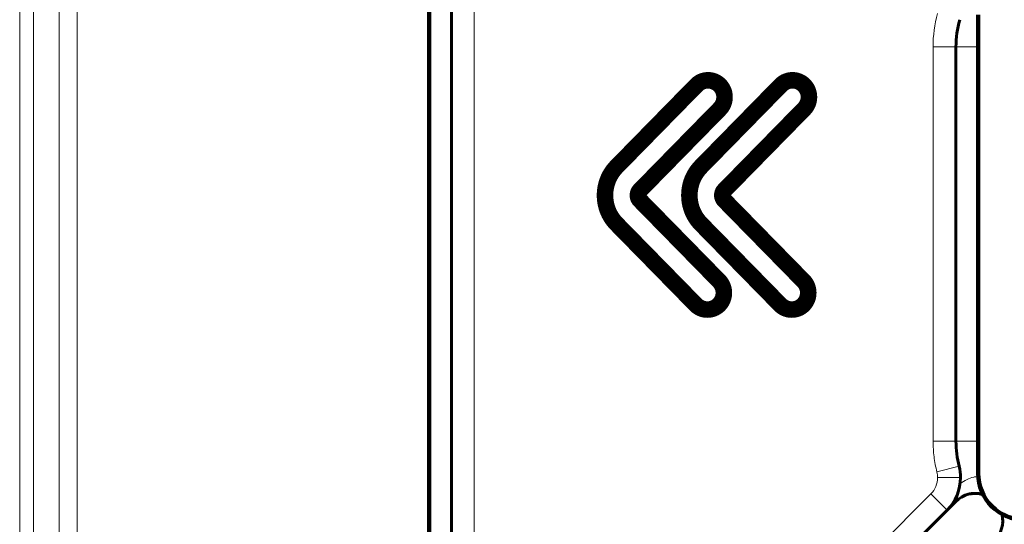
# Model space of a CAD drawing. Units: millimetres. Extents: x 0 to 804, y 0 to 420.
# Drawn here: x 489 to 499, y 195 to 201 of the extents above; entities that cross this region are included whole.
import ezdxf

# ---------------------------------------------------------------- set-up
doc = ezdxf.new("R2010")
doc.units = ezdxf.units.MM
for name, pattern in [('K5LT32768', [0]), ('K5LT_BASIC', [0]), ('K5LT_THIN', [0])]:
    doc.linetypes.add(name, pattern=pattern)
doc.layers.add('Системный слой', color=7, linetype='Continuous')

msp = doc.modelspace()

# ---------------------------------------------------------------- linework, layer by layer
at = {"layer": 'Системный слой', "linetype": 'K5LT_THIN', "lineweight": 18}
for p, q in [((488.6989997739585, 178.5438698589162), (488.6989997739585, 205.804755859806)), ((488.8504469609287, 205.804755859806), (488.8504469609287, 178.5438698589162)), ((489.1277470381488, 178.5438698589162), (489.1277470381487, 205.804755859806)), ((489.3240724748383, 205.804755859806), (489.3240724748383, 178.5438698589162)), ((493.6537009503655, 202.8940057703113), (493.6537009503655, 193.4578670490391)), ((498.9037009503655, 200.3243128593612), (498.6537009503655, 200.3243128593612)), ((498.6537009503655, 196.0243128593612), (498.6537009503655, 200.3243128593612)), ((499.137808678405, 200.3243128593612), (498.9037009503655, 200.3243128593612)), ((498.9037009503655, 196.0243128593612), (498.6537009503655, 196.0243128593612)), ((499.137808678405, 196.0243128593612), (498.9037009503655, 196.0243128593612)), ((498.6957807149258, 195.6898810161893), (498.9379881659332, 195.7518128389989)), ((499.137808678405, 195.6743128593611), (499.1537009503645, 195.6743128593611)), ((498.9535732639185, 195.6279491933797), (498.7035732639185, 195.6279491933797)), ((494.9921470440185, 191.8129695828864), (498.6303499592151, 195.451172498083)), ((498.8071266545118, 195.2743958027864), (498.6303499592151, 195.451172498083))]:
    msp.add_line(p, q, dxfattribs=at)
at = {"layer": 'Системный слой', "linetype": 'K5LT_BASIC', "lineweight": 60}
for p, q in [((493.1537009503645, 202.8743128593611), (493.1537009503645, 193.4743128593611)), ((493.169593222324, 193.4743128593611), (493.169593222324, 202.8743128593611)), ((493.4037009503655, 193.4578670490391), (493.4037009503655, 202.8940057703113)), ((499.137808678405, 200.6743128593611), (499.137808678405, 195.6743128593611)), ((499.1537009503645, 195.6743128593611), (499.1537009503645, 200.6743128593611)), ((498.9037009503655, 200.3243128593612), (498.9037009503655, 196.0243128593612)), ((498.9010097569074, 195.3682789051821), (498.8071266545118, 195.2743958027864)), ((498.8071266545118, 195.2743958027864), (495.1533438166186, 191.6206129648933))]:
    msp.add_line(p, q, dxfattribs=at)
at = {"layer": 'Системный слой', "linetype": 'K5LT32768', "const_width": 0.18}
for points in [[(495.0786706642006, 198.706401759168), (495.0788313613764, 198.7186352101759), (495.0793121634047, 198.7308120109607), (495.0801111360365, 198.7429271523138), (495.0812263450226, 198.7549756250263), (495.0826558561145, 198.7669524198891), (495.0843977350628, 198.7788525276935), (495.0864500476187, 198.7906709392306), (495.0888108595329, 198.8024026452915), (495.0914782365569, 198.8140426366673), (495.0944502444418, 198.8255859041491), (495.097724948938, 198.8370274385281), (495.101300415797, 198.8483622305953), (495.1051747107697, 198.859585271142), (495.1093458996072, 198.8706915509591), (495.1138120480604, 198.8816760608378), (495.1185712218802, 198.8925337915693), (495.1236214868183, 198.9032597339447), (495.1289609086249, 198.913848878755), (495.1345875530513, 198.9242962167914), (495.1404994858491, 198.934596738845), (495.1466947727685, 198.9447454357069), (495.1531714795608, 198.9547372981683), (495.1599276719769, 198.9645673170203), (495.1669614157682, 198.9742304830539), (495.1742707766854, 198.9837217870603), (495.1818538204799, 198.9930362198307), (495.1897086129022, 199.0021687721561), (495.1978332197039, 199.0111144348276), (495.2055890835053, 199.0192205533828), (495.2090976467553, 199.022800530581), (495.2183788345338, 199.0322706293805), (495.2330013588323, 199.0471907832558), (495.252533931641, 199.0671209256814), (495.276545264951, 199.0916209901316), (495.304604070753, 199.1202509100812), (495.3362790610378, 199.1525706190044), (495.3711389477961, 199.1881400503758), (495.4087524430186, 199.2265191376699), (495.4486882586962, 199.2672678143611), (495.4905151068195, 199.3099460139241), (495.5338016993798, 199.3541136698332), (495.5781167483672, 199.3993307155631), (495.6230289657727, 199.4451570845879), (495.6681070635874, 199.4911527103824), (495.7129197538019, 199.5368775264211), (495.7570357484067, 199.5818914661783), (495.8000237593927, 199.6257544631287), (495.8414524987511, 199.6680264507467), (495.8808906784722, 199.7082673625067), (495.9179070105471, 199.7460371318833), (495.9520702069659, 199.7808956923509), (495.9829489797203, 199.8124029773841), (496.0101120408004, 199.8401189204573), (496.0331281021976, 199.8636034550451), (496.051565875902, 199.8824165146218), (496.0649940739046, 199.896118032662), (496.0729814081964, 199.9042679426402), (496.0762929511628, 199.9076382257895), (496.0837624302227, 199.9147290455631), (496.0915189278746, 199.9213063241364), (496.0995407954071, 199.9273700615046), (496.1078063841078, 199.9329202576631), (496.1162940452652, 199.9379569126074), (496.1249821301682, 199.9424800263328), (496.1338489901048, 199.9464895988346), (496.142872976363, 199.9499856301082), (496.1520324402317, 199.9529681201492), (496.161305732999, 199.9554370689527), (496.1706712059533, 199.9573924765143), (496.1801072103832, 199.9588343428293), (496.1895920975767, 199.959762667893), (496.1991042188221, 199.960177451701), (496.208621925408, 199.9600786942485), (496.2181235686224, 199.9594663955308), (496.2275874997546, 199.9583405555436), (496.2369920700916, 199.956701174282), (496.2463156309224, 199.9545482517414), (496.2555365335359, 199.9518817879175), (496.2646331292195, 199.9487017828053), (496.2735837692619, 199.9450082364004), (496.2823668049519, 199.9408011486981), (496.2909605875774, 199.9360805196938), (496.2993434684264, 199.9308463493828), (496.3074937987882, 199.9250986377607), (496.3153899299501, 199.9188373848226), (496.3230102132013, 199.9120625905641), (496.3303351931338, 199.9047890216375), (496.3372387866252, 199.8971764404192), (496.3436395974607, 199.8892704179092), (496.3495376256352, 199.881093024386), (496.3549328711449, 199.8726663301287), (496.3598253339848, 199.8640124054157), (496.3642150141504, 199.855153320526), (496.3681019116375, 199.8461111457383), (496.3714860264415, 199.8369079513312), (496.3743673585575, 199.8275658075835), (496.3767459079814, 199.8181067847741), (496.3786216747087, 199.8085529531816), (496.3799946587344, 199.7989263830847), (496.3808648600547, 199.7892491447624), (496.3812322786644, 199.7795433084931), (496.3810969145594, 199.7698309445558), (496.3804587677349, 199.7601341232292), (496.3793178381865, 199.7504749147919), (496.3776741259096, 199.7408753895228), (496.3755276309001, 199.7313576177006), (496.3728783531532, 199.7219436696041), (496.3697262926638, 199.7126556155119), (496.3660714494282, 199.7035155257029), (496.3619138234418, 199.6945454704559), (496.3572534146998, 199.6857675200494), (496.3520902231978, 199.6772037447624), (496.3464242489313, 199.6688762148734), (496.3402554918956, 199.6608070006613), (496.3335839520862, 199.6530181724048), (496.3283775486734, 199.6475026431159), (496.3234991223618, 199.6425243479275), (496.3129482519033, 199.6317574849514), (496.2971561757113, 199.6156421207131), (496.2765541321988, 199.5946183217383), (496.2515733597786, 199.5691261545521), (496.2226450968643, 199.5396056856804), (496.1902005818686, 199.5064969816485), (496.1546710532047, 199.470240108982), (496.1164877492855, 199.4312751342065), (496.0760819085244, 199.3900421238472), (496.0338847693345, 199.34698114443), (495.9903275701286, 199.3025322624801), (495.9458415493198, 199.2571355445231), (495.9008579453213, 199.2112310570846), (495.8558079965462, 199.16525886669), (495.8111229414078, 199.1196590398649), (495.7672340183186, 199.0748716431348), (495.7245724656924, 199.0313367430252), (495.6835695219416, 198.9894944060615), (495.6446564254801, 198.9497846987694), (495.6082644147203, 198.9126476876743), (495.5748247280753, 198.8785234393017), (495.5447686039587, 198.8478520201771), (495.5185272807829, 198.8210734968261), (495.4965319969618, 198.7986279357741), (495.4792139909077, 198.7809554035468), (495.4670045010342, 198.7684959666695), (495.4603347657542, 198.7616896916678), (495.4584133248096, 198.7597221191631), (495.456523816567, 198.7576801102846), (495.4547466168599, 198.7556193426118), (495.453078402747, 198.7535433622684), (495.4515158512878, 198.7514557153779), (495.4500556395411, 198.7493599480639), (495.4486944445663, 198.7472596064499), (495.4474289434222, 198.7451582366595), (495.4462558131682, 198.7430593848162), (495.4451717308634, 198.7409665970435), (495.4441733735667, 198.7388834194652), (495.4432574183377, 198.7368133982046), (495.4424205422348, 198.7347600793853), (495.4416594223177, 198.7327270091309), (495.440970735645, 198.730717733565), (495.4403511592762, 198.7287357988111), (495.4397973702709, 198.7267847509928), (495.4393060456867, 198.7248681362335), (495.4388738625843, 198.722989500657), (495.4384974980221, 198.7211523903867), (495.4381736290591, 198.7193603515461), (495.4378989327546, 198.7176169302589), (495.4376700861679, 198.7159256726486), (495.4374837663578, 198.7142901248386), (495.4373366503839, 198.7127138329528), (495.4372254153049, 198.7112003431145), (495.4371467381795, 198.7097532014472), (495.4370972960679, 198.7083759540747), (495.4370737660283, 198.7070721471204), (495.4370729339997, 198.7058241132142), (495.4370946083865, 198.7045190661307), (495.4371419392214, 198.7031435658278), (495.4372182494465, 198.7017009352461), (495.4373268620038, 198.7001944973258), (495.4374710998356, 198.6986275750075), (495.4376542858839, 198.6970034912316), (495.4378797430912, 198.6953255689385), (495.4381507943991, 198.6935971310688), (495.4384707627501, 198.6918215005628), (495.438842971086, 198.6900020003609), (495.4392707423493, 198.6881419534037), (495.4397573994817, 198.6862446826315), (495.4403062654255, 198.6843135109847), (495.4409206631231, 198.682351761404), (495.4416039155163, 198.6803627568297), (495.4423593455474, 198.6783498202022), (495.4431902761582, 198.6763162744619), (495.4441000302912, 198.6742654425494), (495.4450919308883, 198.672200647405), (495.4461693008917, 198.6701252119692), (495.4473354632435, 198.6680424591824), (495.4485937408859, 198.6659557119851), (495.4499474567607, 198.6638682933178), (495.4513999338106, 198.6617835261208), (495.4529544949773, 198.6597047333346), (495.4546144632033, 198.6576352378997), (495.4563831614299, 198.6555783627565), (495.4582639126, 198.6535374308454), (495.4600561327998, 198.6516982176854), (495.4662303073925, 198.645398024917), (495.4779312622736, 198.6334582473456), (495.4947313299521, 198.6163152813824), (495.516202842936, 198.5944055234387), (495.5419181337352, 198.568165369926), (495.5714495348574, 198.5380312172555), (495.6043693788124, 198.5044394618388), (495.6402499981085, 198.467826500087), (495.6786637252545, 198.4286287284116), (495.719182892759, 198.3872825432239), (495.7613798331312, 198.3442243409353), (495.8048268788797, 198.2998905179572), (495.8490963625131, 198.2547174707008), (495.8937606165407, 198.2091415955776), (495.9383919734709, 198.1635992889989), (495.9825627658123, 198.118526947376), (496.0258453260744, 198.0743609671204), (496.067811986765, 198.0315377446433), (496.108035080394, 197.9904936763562), (496.1460869394695, 197.9516651586704), (496.1815398965003, 197.9154885879972), (496.2139662839958, 197.8824003607481), (496.2429384344636, 197.8528368733342), (496.2680286804136, 197.8272345221671), (496.2888093543544, 197.8060297036582), (496.3048527887939, 197.7896588142185), (496.3157313162422, 197.7785582502597), (496.3210172692076, 197.7731644081931), (496.3258311808299, 197.7680726481106), (496.3325126793351, 197.7603085389932), (496.3386935468911, 197.7522640972237), (496.3443737834938, 197.7439611451001), (496.3495533891388, 197.7354215049205), (496.3542323638211, 197.726666998983), (496.3584107075368, 197.7177194495856), (496.3620884202811, 197.7086006790265), (496.3652655020494, 197.6993325096036), (496.3679419528372, 197.689936763615), (496.3701177726406, 197.6804352633588), (496.3717929614543, 197.670849831133), (496.3729675192742, 197.6612022892359), (496.3736414460955, 197.6515144599653), (496.3738147419141, 197.6418081656194), (496.3734874067254, 197.6321052284962), (496.3726594405248, 197.6224274708938), (496.3713308433078, 197.6127967151103), (496.3695016150698, 197.6032347834437), (496.3671717558062, 197.593763498192), (496.3643412655134, 197.5844046816536), (496.3610101441858, 197.5751801561262), (496.3571783918193, 197.566111743908), (496.3528460084094, 197.557221267297), (496.3480129939518, 197.5485305485914), (496.3426793484418, 197.5400614100892), (496.3368450718748, 197.5318356740885), (496.3305101642464, 197.5238751628873), (496.3236746255523, 197.5162016987836), (496.316363156496, 197.5088903549676), (496.3087356210409, 197.5020855745536), (496.300832090688, 197.4957936181062), (496.292674263745, 197.49001448563), (496.2842838385196, 197.4847481771297), (496.27568251332, 197.4799946926097), (496.2668919864536, 197.4757540320749), (496.2579339562284, 197.4720261955297), (496.2488301209519, 197.4688111829786), (496.2396021789322, 197.4661089944266), (496.2302718284768, 197.463919629878), (496.2208607678938, 197.4622430893375), (496.2113906954908, 197.4610793728097), (496.2018833095755, 197.4604284802992), (496.1923603084557, 197.4602904118106), (496.1828433904396, 197.4606651673486), (496.1733542538346, 197.4615527469178), (496.1639145969485, 197.4629531505226), (496.1545461180893, 197.4648663781679), (496.1452705155647, 197.4672924298581), (496.136109487682, 197.4702313055979), (496.1270847327495, 197.4736830053919), (496.1182179490752, 197.4776475292448), (496.1095308349662, 197.4821248771609), (496.101045088731, 197.4871150491452), (496.092782408677, 197.4926180452021), (496.0847644931119, 197.4986338653363), (496.0770130403434, 197.5051625095522), (496.0695497486801, 197.5122039778547), (496.0660733145814, 197.5157357936455), (496.0585857704998, 197.52337616247), (496.0456701386279, 197.5365554092334), (496.0277540864568, 197.5548371375245), (496.0052652814776, 197.5777849509319), (495.9786313911816, 197.6049624530442), (495.9482800830599, 197.6359332474499), (495.9146390246042, 197.6702609377379), (495.878135883305, 197.7075091274967), (495.8391983266541, 197.747241420315), (495.7982540221423, 197.7890214197814), (495.7557306372612, 197.8324127294846), (495.7120558395014, 197.8769789530132), (495.6676572963547, 197.9222836939558), (495.6229626753121, 197.9678905559011), (495.5783996438646, 198.0133631424378), (495.5343958695038, 198.0582650571544), (495.4913790197207, 198.1021599036397), (495.4497767620063, 198.1446112854822), (495.4100167638524, 198.1851828062707), (495.3725266927493, 198.2234380695935), (495.3377342161892, 198.2589406790398), (495.3060670016622, 198.2912542381977), (495.2779527166607, 198.3199423506562), (495.2538190286755, 198.3445686200039), (495.2340936051972, 198.3646966498292), (495.2192041137175, 198.3798900437209), (495.2095782217278, 198.3897124052678), (495.2056435967189, 198.3937273380583), (495.2019961042677, 198.3974793733338), (495.1978332248013, 198.4018711252495), (495.1937373153669, 198.4063115233389), (495.1897086177455, 198.4107999166531), (495.1857473737184, 198.4153356542433), (495.1818538250667, 198.4199180851602), (495.1780282135716, 198.4245465584551), (495.1742707810147, 198.4292204231789), (495.1705817691768, 198.4339390283828), (495.1669614198395, 198.4387017231177), (495.1634099747838, 198.4435078564347), (495.159927675791, 198.4483567773847), (495.156514764642, 198.4532478350189), (495.1531714831187, 198.4581803783882), (495.149898073002, 198.4631537565437), (495.1466947760728, 198.4681673185365), (495.1435618341127, 198.4732204134176), (495.1404994889027, 198.4783123902379), (495.1375079822244, 198.4834425980486), (495.1345875558588, 198.4886103859007), (495.131738451587, 198.4938151028452), (495.1289609111905, 198.4990560979332), (495.1262551764501, 198.5043327202156), (495.1236214891476, 198.5096443187436), (495.1210600910637, 198.514990242568), (495.11857122398, 198.5203698407402), (495.1161551296775, 198.5257824623109), (495.1138120499375, 198.5312274563312), (495.1115422265415, 198.5367041718523), (495.1093459012701, 198.5422119579251), (495.1072233159052, 198.5477501636006), (495.1051747122275, 198.55331813793), (495.1032003320187, 198.5589152299642), (495.1013004170596, 198.5645407887543), (495.0994752091318, 198.5701941633513), (495.0977249500162, 198.5758747028061), (495.0960498814941, 198.58158175617), (495.0944502453468, 198.5873146724939), (495.0929262833557, 198.5930728008288), (495.0914782373017, 198.5988554902259), (495.0901063489661, 198.604662089736), (495.0888108601304, 198.6104919484103), (495.0875920125756, 198.6163444152997), (495.0864500480828, 198.6222188394554), (495.0853852084335, 198.6281145699284), (495.0843977354089, 198.6340309557696), (495.08348787079, 198.6399673460301), (495.0826558563585, 198.6459230897611), (495.0819019338951, 198.6518975360134), (495.0812263451813, 198.6578900338382), (495.080629331998, 198.6638999322865), (495.0801111361268, 198.6699265804091), (495.0796719993489, 198.6759693272574), (495.0793121634456, 198.6820275218822), (495.0790318701976, 198.6881005133347), (495.0788313613866, 198.6941876506657), (495.0787108787939, 198.7002882829265)], [(495.9983706642005, 198.706401759168), (495.9985324000339, 198.7186352101759), (495.9990161692457, 198.7308120109607), (495.9998198144048, 198.7429271523138), (496.0009411780799, 198.7549756250263), (496.002378102839, 198.7669524198891), (496.0041284312505, 198.7788525276935), (496.0061900058832, 198.7906709392306), (496.0085606693053, 198.8024026452915), (496.0112382640854, 198.8140426366673), (496.014220632792, 198.8255859041491), (496.0175056179932, 198.8370274385281), (496.0210910622578, 198.8483622305953), (496.0249748081541, 198.859585271142), (496.0291546982506, 198.8706915509591), (496.0336285751156, 198.8816760608378), (496.0383942813179, 198.8925337915693), (496.0434496594261, 198.9032597339447), (496.0487925520077, 198.913848878755), (496.0544208016319, 198.9242962167914), (496.0603322508674, 198.934596738845), (496.066524742282, 198.9447454357069), (496.0729961184444, 198.9547372981683), (496.0797442219229, 198.9645673170203), (496.0867668952861, 198.9742304830539), (496.0940619811028, 198.9837217870603), (496.101627321941, 198.9930362198307), (496.1094607603691, 199.0021687721561), (496.1175601389558, 199.0111144348276), (496.1252890813871, 199.0192205533828), (496.1287972411686, 199.022800530581), (496.1380773616532, 199.0322706293805), (496.1526982044286, 199.0471907832558), (496.1722285310811, 199.0671209256814), (496.1962371031987, 199.0916209901316), (496.2242926823668, 199.1202509100812), (496.2559640301733, 199.1525706190044), (496.290819908205, 199.1881400503758), (496.3284290780487, 199.2265191376699), (496.3683603012911, 199.2672678143611), (496.4101823395195, 199.3099460139241), (496.4534639543203, 199.3541136698332), (496.4977739072812, 199.3993307155631), (496.5426809599884, 199.4451570845879), (496.5877538740291, 199.4911527103824), (496.6325614109903, 199.5368775264211), (496.6766723324587, 199.5818914661783), (496.7196554000211, 199.6257544631287), (496.761079375265, 199.6680264507467), (496.8005130197768, 199.7082673625067), (496.8375250951436, 199.7460371318833), (496.8716843629524, 199.7808956923509), (496.9025595847897, 199.8124029773841), (496.929719522243, 199.8401189204573), (496.9527329368987, 199.8636034550451), (496.9711685903441, 199.8824165146218), (496.9845952441657, 199.896118032662), (496.9925816599506, 199.9042679426402), (496.9958992663827, 199.9076382257895), (497.0034065654592, 199.9147290455631), (497.0111955172068, 199.9213063241364), (497.0192447952891, 199.9273700615046), (497.027533073369, 199.9329202576631), (497.0360390251097, 199.9379569126074), (497.0447413241749, 199.9424800263328), (497.0536186442272, 199.9464895988346), (497.0626496589302, 199.9499856301082), (497.0718130419472, 199.9529681201492), (497.0810874669414, 199.9554370689527), (497.0904516075759, 199.9573924765143), (497.0998841375141, 199.9588343428293), (497.109363730419, 199.959762667893), (497.1188690599541, 199.960177451701), (497.1283787997826, 199.9600786942485), (497.1378716235673, 199.9594663955308), (497.1473262049725, 199.9583405555436), (497.1567212176604, 199.956701174282), (497.1660353352943, 199.9545482517414), (497.1752472315385, 199.9518817879175), (497.1843355800549, 199.9487017828053), (497.1932790545076, 199.9450082364004), (497.2020563285596, 199.9408011486981), (497.2106460758743, 199.9360805196938), (497.2190269701142, 199.9308463493828), (497.2271776849435, 199.9250986377607), (497.2350768940247, 199.9188373848226), (497.2427032710217, 199.9120625905641), (497.2500423166529, 199.9047890216375), (497.2569754547667, 199.8971764404192), (497.2634036585158, 199.8892704179092), (497.269326927895, 199.881093024386), (497.2747452629005, 199.8726663301287), (497.2796586635271, 199.8640124054157), (497.2840671297707, 199.855153320526), (497.2879706616266, 199.8461111457383), (497.2913692590901, 199.8369079513312), (497.2942629221568, 199.8275658075835), (497.2966516508221, 199.8181067847741), (497.2985354450816, 199.8085529531816), (497.2999143049307, 199.7989263830847), (497.3007882303649, 199.7892491447624), (497.3011572213796, 199.7795433084931), (497.3010212779703, 199.7698309445558), (497.3003804001322, 199.7601341232292), (497.2992345878611, 199.7504749147919), (497.2975838411522, 199.7408753895228), (497.2954281600013, 199.7313576177006), (497.2927675444039, 199.7219436696041), (497.2896019943547, 199.7126556155119), (497.28593150985, 199.7035155257029), (497.281756090885, 199.6945454704559), (497.2770757374552, 199.6857675200494), (497.2718904495558, 199.6772037447624), (497.2662002271826, 199.6688762148734), (497.2600050703307, 199.6608070006613), (497.2533049789957, 199.6530181724048), (497.2480775149623, 199.6475026431159), (497.2431985275897, 199.6425243479275), (497.2326464436901, 199.6317574849514), (497.2168525512733, 199.6156421207131), (497.196248138348, 199.5946183217383), (497.1712644929235, 199.5691261545521), (497.1423329030094, 199.5396056856804), (497.1098846566146, 199.5064969816485), (497.0743510417484, 199.470240108982), (497.0361633464202, 199.4312751342065), (496.9957528586386, 199.3900421238472), (496.9535508664138, 199.34698114443), (496.9099886577541, 199.3025322624801), (496.8654975206694, 199.2571355445231), (496.8205087431683, 199.2112310570846), (496.7754536132607, 199.16525886669), (496.7307634189552, 199.1196590398649), (496.6868694482616, 199.0748716431348), (496.6442029891888, 199.0313367430252), (496.6031953297457, 198.9894944060615), (496.5642777579425, 198.9497846987694), (496.5278815617876, 198.9126476876743), (496.4944380292903, 198.8785234393017), (496.46437844846, 198.8478520201771), (496.4381341073058, 198.8210734968261), (496.4161362938373, 198.7986279357741), (496.3988162960632, 198.7809554035468), (496.3866054019931, 198.7684959666695), (496.3799348996358, 198.7616896916678), (496.3780289132092, 198.7597221191631), (496.3761765603497, 198.7576801102846), (496.3744318387281, 198.7556193426118), (496.3727916733843, 198.7535433622684), (496.3712529893585, 198.7514557153779), (496.3698127116899, 198.7493599480639), (496.3684677654187, 198.7472596064499), (496.3672150755846, 198.7451582366595), (496.3660515672274, 198.7430593848162), (496.3649741653866, 198.7409665970435), (496.3639797951026, 198.7388834194652), (496.3630653814147, 198.7368133982046), (496.3622278493629, 198.7347600793853), (496.361464123987, 198.7327270091309), (496.3607711303265, 198.730717733565), (496.3601457934216, 198.7287357988111), (496.3595850383123, 198.7267847509928), (496.3590857900373, 198.7248681362335), (496.3586449736375, 198.722989500657), (496.3582595141526, 198.7211523903867), (496.3579263366215, 198.7193603515461), (496.357642366085, 198.7176169302589), (496.3574045275824, 198.7159256726486), (496.3572097461536, 198.7142901248386), (496.3570549468385, 198.7127138329528), (496.3569370546769, 198.7112003431145), (496.3568529947081, 198.7097532014472), (496.3567996919728, 198.7083759540747), (496.35677407151, 198.7070721471204), (496.3567731591107, 198.7058241132142), (496.3567967774766, 198.7045190661307), (496.3568478415669, 198.7031435658278), (496.3569294263438, 198.7017009352461), (496.3570446067675, 198.7001944973258), (496.3571964578005, 198.6986275750075), (496.3573880544034, 198.6970034912316), (496.3576224715382, 198.6953255689385), (496.3579027841661, 198.6935971310688), (496.3582320672487, 198.6918215005628), (496.3586133957468, 198.6900020003609), (496.3590498446226, 198.6881419534037), (496.3595444888369, 198.6862446826315), (496.3601004033517, 198.6843135109847), (496.3607206631281, 198.682351761404), (496.3614083431273, 198.6803627568297), (496.3621665183111, 198.6783498202022), (496.3629982636406, 198.6763162744619), (496.3639066540776, 198.6742654425494), (496.3648947645831, 198.672200647405), (496.365965670119, 198.6701252119692), (496.3671224456459, 198.6680424591824), (496.3683681661262, 198.6659557119851), (496.3697059065204, 198.6638682933178), (496.3711387417907, 198.6617835261208), (496.3726697468982, 198.6597047333346), (496.3743019968043, 198.6576352378997), (496.3760385664701, 198.6555783627565), (496.3778825308577, 198.6535374308454), (496.3796562354866, 198.6516982176854), (496.3858311260917, 198.645398024917), (496.3975334379198, 198.6334582473456), (496.414335453884, 198.6163152813824), (496.4358094568963, 198.5944055234387), (496.4615277298699, 198.568165369926), (496.4910625557169, 198.5380312172555), (496.5239862173507, 198.5044394618388), (496.5598709976832, 198.467826500087), (496.5982891796277, 198.4286287284116), (496.6388130460965, 198.3872825432239), (496.6810148800023, 198.3442243409353), (496.7244669642577, 198.2998905179572), (496.7687415817754, 198.2547174707008), (496.8134110154683, 198.2091415955776), (496.8580475482487, 198.1635992889989), (496.9022234630293, 198.118526947376), (496.9455110427232, 198.0743609671204), (496.9874825702422, 198.0315377446433), (497.0277103284997, 197.9904936763562), (497.0657666004083, 197.9516651586704), (497.1012236688803, 197.9154885879972), (497.1336538168288, 197.8824003607481), (497.1626293271657, 197.8528368733342), (497.1877224828045, 197.8272345221671), (497.2085055666575, 197.8060297036582), (497.2245508616369, 197.7896588142185), (497.2354306506563, 197.7785582502597), (497.2407172166279, 197.7731644081931), (497.2455499223056, 197.7680726481106), (497.2522601378528, 197.7603085389932), (497.2584675707421, 197.7522640972237), (497.2641722209694, 197.7439611451001), (497.2693740885297, 197.7354215049205), (497.2740731734185, 197.726666998983), (497.2782694756313, 197.7177194495856), (497.281962995164, 197.7086006790265), (497.2851537320115, 197.6993325096036), (497.2878416861696, 197.689936763615), (497.2900268576337, 197.6804352633588), (497.2917092463995, 197.670849831133), (497.2928888524621, 197.6612022892359), (497.293565675817, 197.6515144599653), (497.2937397164601, 197.6418081656194), (497.2934109743867, 197.6321052284962), (497.2925794495919, 197.6224274708938), (497.2912451420718, 197.6127967151103), (497.2894080518214, 197.6032347834437), (497.2870681788361, 197.593763498192), (497.2842255231122, 197.5844046816536), (497.2808800846443, 197.5751801561262), (497.277031863428, 197.566111743908), (497.272680859459, 197.557221267297), (497.267827072733, 197.5485305485914), (497.2624705032453, 197.5400614100892), (497.2566111509909, 197.5318356740885), (497.250249015966, 197.5238751628873), (497.2433840981655, 197.5162016987836), (497.2360773421769, 197.5088903549676), (497.2284696402588, 197.5020855745536), (497.220585100309, 197.4957936181062), (497.212445346241, 197.49001448563), (497.2040720019685, 197.4847481771297), (497.1954866914045, 197.4799946926097), (497.1867110384635, 197.4757540320749), (497.1777666670582, 197.4720261955297), (497.1686752011025, 197.4688111829786), (497.1594582645099, 197.4661089944266), (497.1501374811942, 197.463919629878), (497.1407344750689, 197.4622430893375), (497.1312708700472, 197.4610793728097), (497.121768290043, 197.4604284802992), (497.1122483589697, 197.4602904118106), (497.1027327007409, 197.4606651673486), (497.0932429392705, 197.4615527469178), (497.0838006984715, 197.4629531505226), (497.074427602258, 197.4648663781679), (497.0651452745432, 197.4672924298581), (497.0559753392405, 197.4702313055979), (497.0469394202638, 197.4736830053919), (497.0380591415268, 197.4776475292448), (497.0293561269425, 197.4821248771609), (497.020852000425, 197.4871150491452), (497.0125683858877, 197.4926180452021), (497.0045269072443, 197.4986338653363), (496.9967491884076, 197.5051625095522), (496.9892568532923, 197.5122039778547), (496.9857733145816, 197.5157357936455), (496.9782857704998, 197.52337616247), (496.9653701386279, 197.5365554092334), (496.9474540864567, 197.5548371375245), (496.9249652814776, 197.5777849509319), (496.8983313911816, 197.6049624530442), (496.8679800830602, 197.6359332474499), (496.8343390246043, 197.6702609377379), (496.7978358833052, 197.7075091274967), (496.7588983266542, 197.747241420315), (496.7179540221425, 197.7890214197814), (496.6754306372612, 197.8324127294846), (496.6317558395016, 197.8769789530132), (496.5873572963548, 197.9222836939558), (496.5426626753123, 197.9678905559011), (496.4980996438646, 198.0133631424378), (496.4540958695039, 198.0582650571544), (496.4110790197207, 198.1021599036397), (496.3694767620065, 198.1446112854822), (496.3297167638523, 198.1851828062707), (496.2922266927493, 198.2234380695935), (496.2574342161892, 198.2589406790398), (496.2257670016623, 198.2912542381977), (496.1976527166607, 198.3199423506562), (496.1735190286755, 198.3445686200039), (496.1537936051974, 198.3646966498292), (496.1389041137176, 198.3798900437209), (496.1292782217279, 198.3897124052678), (496.1253435967189, 198.3937273380583), (496.1217088868171, 198.3974793733338), (496.1175601440374, 198.4018711252495), (496.1134773469386, 198.4063115233389), (496.1094607651999, 198.4107999166531), (496.1055106685001, 198.4153356542433), (496.1016273265182, 198.4199180851602), (496.0978110089336, 198.4245465584551), (496.0940619854251, 198.4292204231789), (496.090380525672, 198.4339390283828), (496.0867668993532, 198.4387017231177), (496.0832213761479, 198.4435078564347), (496.0797442257347, 198.4483567773847), (496.0763357177929, 198.4532478350189), (496.0729961220019, 198.4581803783882), (496.0697257080402, 198.4631537565437), (496.0665247455872, 198.4681673185365), (496.0633935043219, 198.4732204134176), (496.0603322539233, 198.4783123902379), (496.0573412640705, 198.4834425980486), (496.0544208044424, 198.4886103859007), (496.0515711447183, 198.4938151028452), (496.0487925545771, 198.4990560979332), (496.0460853036977, 198.5043327202156), (496.0434496617594, 198.5096443187436), (496.0408858984412, 198.514990242568), (496.0383942834222, 198.5203698407402), (496.0359750863814, 198.5257824623109), (496.0336285769978, 198.5312274563312), (496.0313550249505, 198.5367041718523), (496.0291546999184, 198.5422119579251), (496.0270278715809, 198.5477501636006), (496.0249748096167, 198.55331813793), (496.022995783705, 198.5589152299642), (496.0210910635249, 198.5645407887543), (496.0192609187554, 198.5701941633513), (496.0175056190755, 198.5758747028061), (496.0158254341642, 198.58158175617), (496.0142206337008, 198.5873146724939), (496.0126914873641, 198.5930728008288), (496.0112382648333, 198.5988554902259), (496.0098612357874, 198.604662089736), (496.0085606699057, 198.6104919484103), (496.0073368368666, 198.6163444152997), (496.0061900063498, 198.6222188394554), (496.0051204480341, 198.6281145699284), (496.0041284315984, 198.6340309557696), (496.0032142267221, 198.6399673460301), (496.0023781030843, 198.6459230897611), (496.0016203303636, 198.6518975360134), (496.0009411782393, 198.6578900338382), (496.0003409163903, 198.6638999322865), (495.9998198144959, 198.6699265804091), (495.9993781422348, 198.6759693272574), (495.9990161692867, 198.6820275218822), (495.99873416533, 198.6881005133347), (495.9985324000439, 198.6941876506657), (495.9984111431078, 198.7002882829265)]]:
    msp.add_lwpolyline(points, close=True, dxfattribs=at)
at = {"layer": 'Системный слой', "linetype": 'K5LT_THIN', "lineweight": 18}
for centre, radius, start, end in [((500.0037009503654, 200.3243128593612), 1.34999999999995, 164.3473860858502, 180.0000000000001), ((498.4535732639185, 195.6279491933797), 0.250000000000002, 315, 0)]:
    msp.add_arc(centre, radius, start, end, dxfattribs=at)
at = {"layer": 'Системный слой', "linetype": 'K5LT_BASIC', "lineweight": 60}
for centre, radius, start, end in [((500.0037009503655, 200.3243128593612), 1.1, 164.3473860858508, 180), ((500.0037009503655, 196.0243128593612), 1.1, 180, 194.3430656443295), ((498.4535732639185, 195.6279491933797), 0.5, 0, 14.34306564433058), ((499.6537009503645, 195.6743128593611), 0.515892271959516, 180, 270), ((499.6537009503645, 195.6743128593611), 0.499999999999989, 179.9999999999985, 270), ((498.4535732639185, 195.6279491933797), 0.5, 314.9999999999999, 0), ((499.1131417912634, 195.1561468708261), 0.2999999999999969, 74.92457860443785, 134.9999999999999), ((499.1131417912634, 195.1561468708261), 0.299999999999997, 314.9999999999999, 12.64985278536424)]:
    msp.add_arc(centre, radius, start, end, dxfattribs=at)
at = {"layer": 'Системный слой', "linetype": 'K5LT_THIN', "lineweight": 18}
for points in [[(498.6957807149258, 195.6898810161893), (498.6835281058271, 195.7449604218204), (498.6590228876297, 195.8551192330825), (498.6554749294536, 195.967914983935), (498.6537009503655, 196.0243128593612)], [(498.6957807149258, 195.6898810161893), (498.6980497166108, 195.6796811262576), (498.7025877199807, 195.6592813463942), (498.7032447492725, 195.6383932443845), (498.7035732639185, 195.6279491933797)]]:
    msp.add_open_spline(points, degree=3, dxfattribs=at)
for points, knots in [([(498.9496260648355, 195.5652465721901), (498.973707980252, 195.5806063204592), (499.0205106115691, 195.6085838424157), (499.0846088279722, 195.631613442614), (499.1231835126326, 195.6403765545549), (499.1391928922442, 195.6365465463708)], [0, 0, 0, 0, 0.0778671472257472, 0.14806197995707, 0.1851869010477868, 0.1851869010477868, 0.1851869010477868, 0.1851869010477868]), ([(498.9211618877932, 195.4508591631043), (498.923185004361, 195.4402043071512), (498.9244945589892, 195.4198338128568), (498.919127555482, 195.3952823126423), (498.9102655757666, 195.3787350338171), (498.9038238295994, 195.371092977874), (498.9010097569074, 195.3682789051821)], [0, 0, 0, 0, 0.321054798987919, 0.629831063630424, 0.852053285852646, 1, 1, 1, 1])]:
    msp.add_open_spline(points, degree=3, knots=knots, dxfattribs=at)
at = {"layer": 'Системный слой', "linetype": 'K5LT_BASIC', "lineweight": 60}
for points, knots in [([(498.9677858700613, 195.4185805933412), (498.9755062448149, 195.4228539658418), (498.9833196471184, 195.4267197814563), (498.999075842023, 195.4336901942984), (499.0070147682771, 195.4367934630588), (499.0229972852514, 195.4422877313369), (499.031039010807, 195.4446777639007), (499.0472002276932, 195.4487733764091), (499.055337726737, 195.4504818518596), (499.0688564906743, 195.4527565464745), (499.0742468728266, 195.4535177063865), (499.0796890249262, 195.454133631014)], [0, 0, 0, 0, 2.6, 2.6, 5.2, 5.2, 7.800000000000001, 7.800000000000001, 10.4, 10.4, 12.1240698139477, 12.1240698139477, 12.1240698139477, 12.1240698139477]), ([(499.090947493242, 195.4553247712686), (499.0924112877981, 195.4554332331294), (499.0938894932448, 195.455532232761), (499.0967155141287, 195.4557005761226), (499.0980753303101, 195.4557724218541), (499.0996087666823, 195.4558429778722), (499.0997788452821, 195.4558507465855), (499.100222212416, 195.4558701645915), (499.1004949059073, 195.4558820172684), (499.1009438217068, 195.4559006835436), (499.1011182836687, 195.4559077852289), (499.1014687469044, 195.4559217444852), (499.1016433927537, 195.4559285479), (499.1019939385822, 195.4559418964467), (499.1021687615782, 195.455948400412), (499.1025193985927, 195.4559611377039), (499.1026943920226, 195.4559673410783), (499.1030451288236, 195.4559794665284), (499.1032202859752, 195.4559853682069), (499.1035711311704, 195.4559968811863), (499.1037464453332, 195.4560024801003), (499.1040974075374, 195.4560133799382), (499.1042728720045, 195.4560186750556), (499.1046239598385, 195.4560289610392), (499.1047995679078, 195.4560339513647), (499.1051507899992, 195.4560436227387), (499.1053265349748, 195.4560483073136), (499.1056778999568, 195.4560573632805), (499.1058537751507, 195.4560617411829), (499.1062052916623, 195.4560701809027), (499.1063812903957, 195.4560742512475), (499.1067329670808, 195.4560820738373), (499.1069090826858, 195.4560858357763), (499.1072609281935, 195.4560930403105), (499.1074371540141, 195.4560964930324), (499.107789176998, 195.4561030785426), (499.1079655063921, 195.4561062212727), (499.1083177155102, 195.4561121867474), (499.108494141851, 195.4561150187481), (499.1088465457648, 195.4561203631326), (499.1090230624422, 195.456122883703), (499.1093756698172, 195.4561276058992), (499.1095522702392, 195.4561298143751), (499.1099050897439, 195.4561339132416), (499.1100817673383, 195.4561358089957), (499.1104348076441, 195.4561392833476), (499.1106115558602, 195.4561408657889), (499.110964825641, 195.4561437143975), (499.1111416379508, 195.4561449829718), (499.1114951458826, 195.4561472045648), (499.1116720169464, 195.4561481587601), (499.1120257717073, 195.4561497520198), (499.1122027051067, 195.4561503913759), (499.1124749383839, 195.4561511323574), (499.1125701851236, 195.4561513459282), (499.1128559925187, 195.4561518496266), (499.1130465952224, 195.4561520026595), (499.1132794568597, 195.4561519659009), (499.113321687999, 195.4561519502517), (499.113787464521, 195.4561516785515), (499.1142110887494, 195.4561505287574), (499.115484642979, 195.4561443446875), (499.1163358910806, 195.4561365730514), (499.1188914504262, 195.4561022384906), (499.1205995230166, 195.4560646135848), (499.1246449537387, 195.4559405959297), (499.1269771132426, 195.4558417011612), (499.1308502968116, 195.4556313898459), (499.1323768528874, 195.4555368513201), (499.1342639368798, 195.4554053088833), (499.1346164229782, 195.4553801134453), (499.1352099695743, 195.4553366299174), (499.1354507751191, 195.4553186966577), (499.1358123154832, 195.4552913325341), (499.1359328794399, 195.4552821341635), (499.1361138098874, 195.4552682201533), (499.1361741328398, 195.4552635628407), (499.1362713314868, 195.4552560289391), (499.1363081979359, 195.4552531645624), (499.1363819417393, 195.455247421262), (499.1364188191199, 195.4552445423361), (499.1364746495636, 195.455240173417), (499.1364935986219, 195.4552386887812), (499.1365314996339, 195.4552357156645), (499.1365504515874, 195.4552342271836), (499.1365883584101, 195.4552312463733), (499.1366073132841, 195.4552297540437), (499.1366379583215, 195.4552273384134), (499.1366496475941, 195.4552264163048), (499.1366730272442, 195.4552245706239), (499.1366847176216, 195.4552236470514), (499.1367080994862, 195.455221798442), (499.1367197909734, 195.4552208734049), (499.136743175062, 195.4552190218654), (499.1367548676634, 195.455218095363), (499.1367782539855, 195.455216240892), (499.1367899477059, 195.4552153129235), (499.1368156203928, 195.4552132741259), (499.1368295995994, 195.4552121629823), (499.1368575596035, 195.4552099386), (499.136871540401, 195.4552088253612), (499.1368995035951, 195.4552065967868), (499.1369134859917, 195.4552054814514), (499.136941452392, 195.4552032486825), (499.1369554363994, 195.4552021312489), (499.1369958258981, 195.455198900961), (499.1370222334291, 195.4551967854171), (499.1370750542221, 195.4551925468438), (499.1371014674842, 195.4551904238143), (499.1371542997944, 195.4551861702609), (499.1371807188244, 195.4551840397384), (499.1372568454896, 195.4551778904886), (499.1373065604889, 195.4551738622404), (499.1373677000021, 195.4551688929875), (499.1373791147936, 195.4551679645683), (499.1374133607911, 195.45516517721), (499.1374361936204, 195.4551633161702), (499.1375046986543, 195.4551577246393), (499.1375503774138, 195.455153985736), (499.1376863401041, 195.4551428256177), (499.1377766494164, 195.4551353717943), (499.1379881842129, 195.4551178161774), (499.1381094371069, 195.4551076792569), (499.1383520689342, 195.4550872466272), (499.1384734478673, 195.4550769509179), (499.1388377766118, 195.4550458246974), (499.1390808093176, 195.4550247646812), (499.1395731202298, 195.4549814995875), (499.1398214841465, 195.4549593629909), (499.1403820700139, 195.4549086935474), (499.1406912549534, 195.4548802660449), (499.141627471622, 195.4547927188932), (499.1422482422761, 195.4547327320722), (499.1441306880478, 195.4545448924511), (499.1453988831938, 195.4544103293585), (499.1471180853684, 195.4542170393802), (499.1475756068058, 195.4541645366027), (499.1484889810815, 195.4540575754716), (499.1489356550092, 195.4540042429344), (499.1498371590745, 195.4538945394294), (499.1502872395333, 195.4538387345519), (499.1516389069988, 195.4536680319906), (499.1525444026867, 195.4535495071057), (499.1542492493014, 195.4533184227011), (499.1550528050994, 195.4532062121415), (499.1565443888712, 195.4529917052355), (499.1572297780949, 195.4528907211039), (499.1586016010064, 195.4526837317707), (499.159288034706, 195.4525777265735), (499.1606622788115, 195.4523606007766), (499.1613500892292, 195.4522494801807), (499.1627274187826, 195.4520220188571), (499.1634154124315, 195.451905937342), (499.1647964936516, 195.4516679273973), (499.1654891204159, 195.4515460658763), (499.1668746104953, 195.4512972545397), (499.1675691258546, 195.4511700100194), (499.1685666216434, 195.4509835947828), (499.1688691976328, 195.4509265666119), (499.1694745835956, 195.4508114983197), (499.1697774842158, 195.4507534409956), (499.170383551435, 195.4506363035443), (499.1706867835152, 195.4505772107879), (499.1712935453687, 195.4504579913842), (499.1715971161154, 195.4503978567118), (499.1722045860295, 195.4502765422927), (499.172508503027, 195.4502153590092), (499.173116694475, 195.4500919362391), (499.1734209656852, 195.4500296974315), (499.1740298921856, 195.4499041526986), (499.1743345259489, 195.4498408512297), (499.1749442010635, 195.4497131706428), (499.1752492060988, 195.4496487991443), (499.1758596434312, 195.4495189685293), (499.176165028837, 195.4494535193951), (499.1767762420304, 195.4493215242916), (499.1770820172853, 195.4492549896707), (499.1776940200211, 195.4491208153288), (499.1780001949846, 195.4490531871184), (499.1786130009802, 195.4489168184947), (499.1789195858938, 195.4488480883334), (499.1795332089006, 195.4487095100878), (499.1798402141051, 195.4486396694125), (499.1804546679068, 195.4484988659051), (499.1807620855437, 195.4484279101395), (499.1813622626397, 195.448288380957), (499.1816550055158, 195.4482198603249), (499.1825337880617, 195.448012770251), (499.1831203972925, 195.4478726689142), (499.1840019990356, 195.4476592867495), (499.1842965763236, 195.4475871566503), (499.1846626169049, 195.4474978292517), (499.184734256729, 195.4474801442525), (499.1854318557513, 195.4473085095298), (499.1860586941656, 195.447152142154), (499.1879418384432, 195.446675882104), (499.1892007536434, 195.4463488377385), (499.1906978990631, 195.4459493914669), (499.1909312102845, 195.4458895790378), (499.1911673616099, 195.4458232194617)], [6.350315540056453, 6.350315540056453, 6.350315540056453, 6.350315540056453, 10.94282002334078, 10.94282002334078, 15.1849001224266, 15.1849001224266, 15.71466711856593, 15.71466711856593, 16.5643763435603, 16.5643763435603, 17.10823077567261, 17.10823077567261, 17.65208520778491, 17.65208520778491, 18.19593963989722, 18.19593963989722, 18.73979407200953, 18.73979407200953, 19.28364850412184, 19.28364850412184, 19.82750293623415, 19.82750293623415, 20.37135736834646, 20.37135736834646, 20.91521180045876, 20.91521180045876, 21.45906623257107, 21.45906623257107, 22.00292066468338, 22.00292066468338, 22.54677509679569, 22.54677509679569, 23.090629528908, 23.090629528908, 23.6344839610203, 23.6344839610203, 24.17833839313261, 24.17833839313261, 24.72219282524492, 24.72219282524492, 25.26604725735723, 25.26604725735723, 25.80990168946954, 25.80990168946954, 26.35375612158185, 26.35375612158185, 26.89761055369415, 26.89761055369415, 27.44146498580646, 27.44146498580646, 27.98531941791877, 27.98531941791877, 28.52917385003108, 28.52917385003108, 28.82182300945161, 28.82182300945161, 29.40712132829266, 29.40712132829266, 29.53674076036404, 29.53674076036404, 30.83695683011754, 30.83695683011754, 33.43738896962452, 33.43738896962452, 38.63825324863849, 38.63825324863849, 45.76582205423946, 45.76582205423946, 50.36784913485868, 50.36784913485868, 51.42323179916738, 51.42323179916738, 52.14260506579602, 52.14260506579602, 52.50226474457101, 52.50226474457101, 52.68208789357296, 52.68208789357296, 52.7919443754838, 52.7919443754838, 52.90180085739464, 52.90180085739464, 52.95823685617024, 52.95823685617024, 53.01467285494584, 53.01467285494584, 53.07110885372143, 53.07110885372143, 53.10590806086243, 53.10590806086243, 53.14070726800342, 53.14070726800342, 53.17550647514441, 53.17550647514441, 53.2103056822854, 53.2103056822854, 53.24510488942639, 53.24510488942639, 53.28670113259604, 53.28670113259604, 53.32829737576568, 53.32829737576568, 53.36989361893532, 53.36989361893532, 53.41148986210496, 53.41148986210496, 53.49002767283963, 53.49002767283963, 53.5685654835743, 53.5685654835743, 53.64710329430896, 53.64710329430896, 53.79484829448347, 53.79484829448347, 53.82876262173644, 53.82876262173644, 53.89659127624237, 53.89659127624237, 54.03224858525423, 54.03224858525423, 54.30029792125922, 54.30029792125922, 54.65986954399167, 54.65986954399167, 55.01944116672411, 55.01944116672411, 55.73858441218901, 55.73858441218901, 56.4733305377772, 56.4733305377772, 57.38799810258526, 57.38799810258526, 59.21733323220139, 59.21733323220139, 62.87600349143364, 62.87600349143364, 64.22325779475656, 64.22325779475656, 65.540391360662, 65.540391360662, 66.85752492656744, 66.85752492656744, 69.49179205837831, 69.49179205837831, 71.82672739357932, 71.82672739357932, 73.80987338011175, 73.80987338011175, 75.79301936664419, 75.79301936664419, 77.77616535317662, 77.77616535317662, 79.75931133970906, 79.75931133970906, 81.74245732624149, 81.74245732624149, 83.72560331277393, 83.72560331277393, 84.58819912906988, 84.58819912906988, 85.45079494536583, 85.45079494536583, 86.31339076166178, 86.31339076166178, 87.17598657795773, 87.17598657795773, 88.03858239425368, 88.03858239425368, 88.90117821054963, 88.90117821054963, 89.76377402684558, 89.76377402684558, 90.62636984314153, 90.62636984314153, 91.48896565943748, 91.48896565943748, 92.35156147573343, 92.35156147573343, 93.21415729202938, 93.21415729202938, 94.07675310832533, 94.07675310832533, 94.93934892462129, 94.93934892462129, 95.80194474091724, 95.80194474091724, 96.62235166952249, 96.62235166952249, 98.26316552673299, 98.26316552673299, 99.08516659778648, 99.08516659778648, 99.28491399375005, 99.28491399375005, 101.0308612176201, 101.0308612176201, 104.5227556653601, 104.5227556653601, 105.1714118269323, 105.1714118269323, 105.1714118269323, 105.1714118269323]), ([(499.1911962839542, 195.4457646810348), (499.1892671100084, 195.4463566128195), (499.1873313382798, 195.446795278862), (499.1768546800498, 195.4494198087488), (499.1681238763856, 195.4511820376314), (499.1597171022372, 195.4525093520307)], [11.41790338991343, 11.41790338991343, 11.41790338991343, 11.41790338991343, 12, 12, 14.57080372203767, 14.57080372203767, 14.57080372203767, 14.57080372203767]), ([(499.4057846391108, 195.2218945364763), (499.4070801984253, 195.215889744262), (499.4083186906798, 195.2098847402111), (499.4103995130001, 195.1971224517079), (499.4112664914013, 195.1902676609067), (499.4118823498291, 195.1836070462045)], [35.12199916810341, 35.12199916810341, 35.12199916810341, 35.12199916810341, 41.09172100007781, 41.09172100007781, 47.79307916908302, 47.79307916908302, 47.79307916908302, 47.79307916908302]), ([(499.4123769852829, 195.1347389595835), (499.4123774278337, 195.1347451456611), (499.4123778717039, 195.1347513526067), (499.4123813111746, 195.1347994698608), (499.4123842163524, 195.1348402287397), (499.4123892064731, 195.1349104276086), (499.4123913467279, 195.1349406338471), (499.4123942614281, 195.1349817510229), (499.4123950380423, 195.1349927429002), (499.4124595538819, 195.1359054039521), (499.4125191692482, 195.1368038957478), (499.4126359463083, 195.1386864858397), (499.4126878702313, 195.139591988912), (499.4128432147398, 195.1425375392551), (499.4129274868224, 195.1444884705286), (499.4131248682703, 195.1503557582056), (499.4131825782114, 195.1543389423152), (499.4131547016849, 195.1594617468831), (499.413141411687, 195.1606422590453), (499.4130973503654, 195.1632041077729), (499.413063857124, 195.1645919830946), (499.4129771839831, 195.1673731704772), (499.4129240043967, 195.1687665778657), (499.4128404543645, 195.1706121787346), (499.4128191003401, 195.1710613002636), (499.412758851676, 195.1722702944044), (499.4127180220627, 195.1730307523154), (499.4126632184777, 195.1739825346486), (499.4126520699493, 195.1741729426764), (499.4126293962381, 195.1745538641465), (499.4126178699578, 195.1747443956344), (499.4125944418647, 195.1751255302284), (499.4125825378042, 195.1753161698885), (499.4125583532086, 195.1756975222068), (499.4125460700758, 195.1758882757457), (499.4125211268144, 195.1762698503988), (499.4125084635918, 195.1764607187914), (499.412482759464, 195.1768425204001), (499.4124697151199, 195.177033504671), (499.4124432478878, 195.1774155378671), (499.4124298213764, 195.1776066390911), (499.4124025887645, 195.1779889085166), (499.412388779025, 195.1781801278192), (499.4123607787198, 195.1785626381268), (499.4123465846762, 195.1787539766838), (499.4123178143261, 195.1791367325367), (499.4123032348864, 195.1793281915749), (499.4122736921012, 195.1797111976467), (499.4122587261572, 195.1799027784441), (499.4122284085079, 195.1802860394186), (499.4122130549345, 195.1804777433046), (499.4121819599534, 195.1808612638762), (499.412166217608, 195.1810530922317), (499.4121343427877, 195.1814368771049), (499.4121182105102, 195.1816288313629), (499.4120855533038, 195.1820128852523), (499.4120690299153, 195.1822049668979), (499.412035587736, 195.1825892945286), (499.4120186720389, 195.1827815050992), (499.4119844422599, 195.183166111206), (499.4119671330371, 195.183358452292), (499.4119321129909, 195.1837433416201), (499.4119144090054, 195.1839358148646), (499.4118785959839, 195.1843209921688), (499.411860495978, 195.1845135992683), (499.4118238872319, 195.1848990693137), (499.4118053903553, 195.1850918076027), (499.4116534631449, 195.1866585780011), (499.4115107647872, 195.1880301621679), (499.4112014007652, 195.1908103116893), (499.4110381030117, 195.1921886801771), (499.4105078801372, 195.1964028323528), (499.4101187355426, 195.1991755196431), (499.4087938464264, 195.2077019603408), (499.4077290923514, 195.213445569917), (499.4062975250679, 195.2200553821549), (499.4061038187697, 195.2209532702418), (499.4059003030035, 195.2218311741682)], [0.7635339743515255, 0.7635339743515255, 0.7635339743515255, 0.7635339743515255, 0.7697803453169093, 0.7697803453169093, 0.812014455638321, 0.812014455638321, 0.8426963193739452, 0.8426963193739452, 0.8542485659597326, 0.8542485659597326, 1.759688283754637, 1.759688283754637, 2.755842593157749, 2.755842593157749, 4.748151211963973, 4.748151211963973, 8.732768449576419, 8.732768449576419, 9.908645743908778, 9.908645743908778, 11.29249950234675, 11.29249950234675, 12.67635326078473, 12.67635326078473, 13.12104908980409, 13.12104908980409, 13.87237543333898, 13.87237543333898, 14.0602070192227, 14.0602070192227, 14.24803860510642, 14.24803860510642, 14.43587019099015, 14.43587019099015, 14.62370177687387, 14.62370177687387, 14.81153336275759, 14.81153336275759, 14.99936494864131, 14.99936494864131, 15.18719653452504, 15.18719653452504, 15.37502812040876, 15.37502812040876, 15.56285970629248, 15.56285970629248, 15.75069129217621, 15.75069129217621, 15.93852287805993, 15.93852287805993, 16.12635446394365, 16.12635446394365, 16.31418604982737, 16.31418604982737, 16.50201763571109, 16.50201763571109, 16.68984922159482, 16.68984922159482, 16.87768080747854, 16.87768080747854, 17.06551239336226, 17.06551239336226, 17.25334397924598, 17.25334397924598, 17.4411755651297, 17.4411755651297, 17.62900715101342, 17.62900715101342, 18.96687288509005, 18.96687288509005, 20.31240311094636, 20.31240311094636, 23.00346356265898, 23.00346356265898, 28.38558446608423, 28.38558446608423, 29.20168328731257, 29.20168328731257, 29.20168328731257, 29.20168328731257])]:
    msp.add_open_spline(points, degree=3, knots=knots, dxfattribs=at)
msp.add_open_spline([(499.1911962839542, 195.4457646810348), (499.1806794561585, 195.448088065633), (499.1698920712139, 195.4507841781856), (499.1595578365028, 195.4525343510656)], degree=3, dxfattribs=at)

doc.saveas('drawing.dxf')
